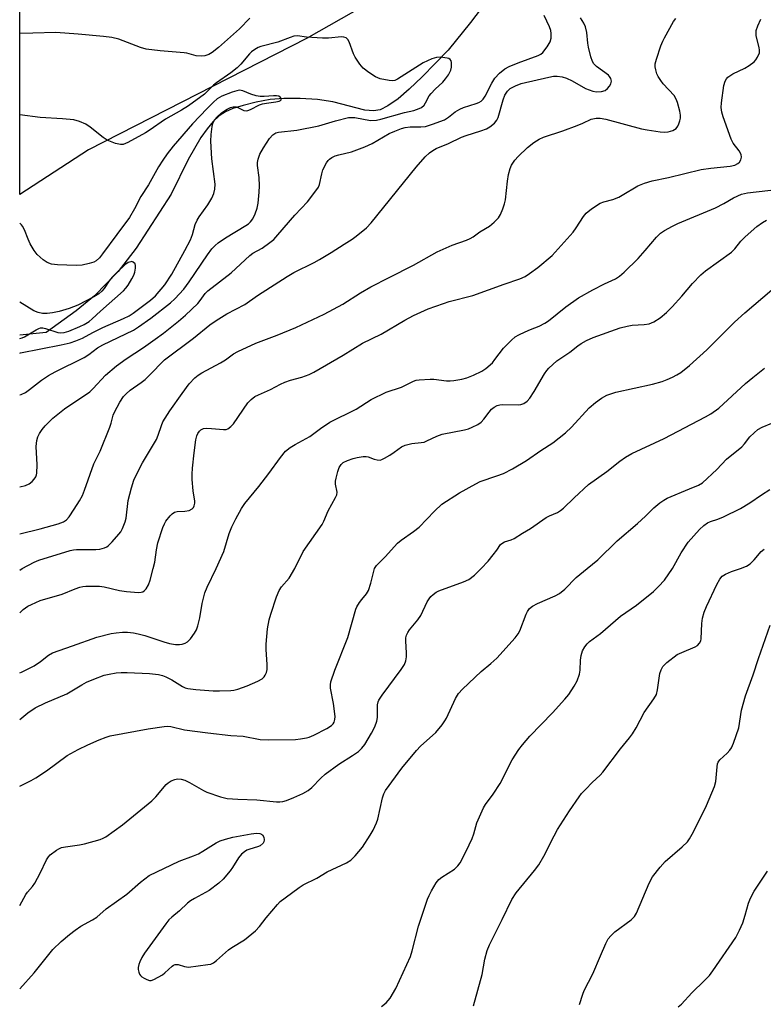
# Model space of a CAD drawing. Units: inches. Extents: x 1219769 to 1225769, y 537456 to 541456.
# Drawn here: x 1219769 to 1219983, y 539875 to 540158 of the extents above; entities that cross this region are included whole.
import ezdxf

# ---------------------------------------------------------------- set-up
doc = ezdxf.new("R2010")
doc.units = ezdxf.units.IN
doc.header["$MEASUREMENT"] = 0
for name, color, linetype in [('HYDRO-Single Line Stream', 4, 'Continuous'), ('NTRL-Pasture Land', 2, 'Continuous'), ('Undefined', 1, 'Continuous')]:
    doc.layers.add(name, color=color, linetype=linetype)

msp = doc.modelspace()

# ---------------------------------------------------------------- linework, layer by layer
at = {"layer": 'HYDRO-Single Line Stream'}
msp.add_lwpolyline([(1219909.34, 540170.58), (1219899.2, 540157.18), (1219892.72, 540149.25), (1219885.25, 540141.5), (1219881.47, 540137.95), (1219878.3, 540135.24), (1219875.34, 540133.16), (1219873.18, 540132.01), (1219871.23, 540131.7), (1219868.75, 540131.92), (1219859.52, 540134.34), (1219855.16, 540134.97), (1219850.11, 540135.31), (1219845.43, 540135.32), (1219841.52, 540134.98), (1219837.43, 540134.22), (1219833.67, 540133.32), (1219830.7, 540132.4), (1219828.65, 540131.5), (1219826.83, 540130.26), (1219825.09, 540128.65), (1219823.31, 540126.57), (1219821.5, 540124.03), (1219817.86, 540117.73), (1219813.01, 540107.77), (1219802.86, 540092.19), (1219797.7, 540085.53), (1219790.94, 540078.51), (1219785.63, 540074.19), (1219776.99, 540067.97), (1219769.37, 540067.17)], dxfattribs=at)
at = {"layer": 'NTRL-Pasture Land'}
msp.add_lwpolyline([(1219789.15, 540120.53), (1219769.38, 540107.64), (1219769.4, 540480.39), (1219812.86, 540466.03), (1219914.67, 540445.13), (1219988.58, 540424.23), (1220013.69, 540407.52), (1220019.27, 540386.62), (1220013.69, 540349), (1220010.9, 540307.21), (1220002.53, 540268.2), (1219981.61, 540245.91), (1219953.72, 540223.62), (1219881.2, 540169.28), (1219851.91, 540152.57)], close=True, dxfattribs=at)
at = {"layer": 'Undefined'}
msp.add_line((1219769.37, 539999.53, 326), (1219770.05, 540000, 326), dxfattribs=at)
for points, elevation in [([(1219769.37, 540023.48), (1219771.01, 540023.87), (1219772.05, 540024.35), (1219772.91, 540025.09), (1219773.5, 540025.72), (1219773.98, 540026.41), (1219774.2, 540026.92), (1219774.31, 540027.48), (1219774.41, 540029.86), (1219774.15, 540035.14), (1219774.18, 540036.01), (1219774.32, 540036.83), (1219774.62, 540037.89), (1219775.07, 540038.89), (1219775.82, 540040.03), (1219776.69, 540041.09), (1219778.88, 540043.25), (1219782.23, 540045.93), (1219789.55, 540050.82), (1219790.56, 540051.78), (1219794.08, 540055.64), (1219797.26, 540058.36), (1219799.98, 540060.32), (1219804.97, 540063.6), (1219808.39, 540066.02), (1219810.78, 540067.78), (1219815.12, 540071.18), (1219817.08, 540072.9), (1219820.66, 540076.33), (1219821.35, 540077.13), (1219822.76, 540079.14), (1219823.58, 540079.95), (1219830.29, 540085.07), (1219835.6, 540090.09), (1219836.54, 540090.74), (1219839.21, 540092.26), (1219841.37, 540093.8), (1219842.51, 540094.72), (1219843.72, 540096.02), (1219848.62, 540101.75), (1219852.23, 540105.55), (1219854.95, 540109.07), (1219855.42, 540109.82), (1219855.73, 540110.55), (1219856.32, 540113.63), (1219856.7, 540114.72), (1219857.72, 540116.79), (1219858.19, 540117.49), (1219858.56, 540117.88), (1219859.21, 540118.33), (1219860.17, 540118.79), (1219861.28, 540119.1), (1219864.94, 540119.9), (1219868.73, 540121.41), (1219870.86, 540122.38), (1219875.8, 540125.22), (1219877.4, 540125.93), (1219879.27, 540126.64), (1219880.37, 540126.95), (1219881.77, 540127.17), (1219884.9, 540127.15), (1219886.21, 540127.28), (1219888.19, 540127.86), (1219891.68, 540129.18), (1219892.87, 540129.92), (1219894.71, 540131.43), (1219896.06, 540132.27), (1219897.14, 540132.69), (1219900.79, 540133.82), (1219901.58, 540134.14), (1219902.26, 540134.57), (1219902.79, 540135.11), (1219903.4, 540135.95), (1219905.34, 540139.74), (1219906.22, 540141.14), (1219907.54, 540142.59), (1219909.03, 540143.85), (1219910.27, 540144.5), (1219912.88, 540145.59), (1219918.63, 540147.66), (1219919.38, 540148.05), (1219920.03, 540148.56), (1219921.28, 540150.14), (1219922.14, 540151.62), (1219922.37, 540152.67), (1219922.37, 540154.04), (1219922.26, 540154.85), (1219921.88, 540155.96), (1219920.38, 540159.19)], 322), ([(1219769.37, 540009.98), (1219775.28, 540011.39), (1219780.42, 540012.83), (1219781.98, 540013.43), (1219782.84, 540014.02), (1219783.59, 540014.9), (1219785.09, 540017.08), (1219786.6, 540019.51), (1219787.43, 540020.99), (1219788.05, 540022.54), (1219790.75, 540030.1), (1219792.49, 540033.77), (1219795.33, 540040.69), (1219795.72, 540041.81), (1219796.32, 540044.14), (1219796.66, 540045.05), (1219798.17, 540047.88), (1219799.27, 540049.49), (1219799.98, 540050.31), (1219801.22, 540051.37), (1219804.32, 540053.52), (1219805.46, 540054.4), (1219807.49, 540056.4), (1219810.16, 540059.23), (1219811.1, 540060.08), (1219819.4, 540066.26), (1219824.16, 540070.14), (1219825.9, 540071.43), (1219829.04, 540073.28), (1219834.18, 540075.99), (1219837.86, 540078.62), (1219846.35, 540084.06), (1219848.35, 540085.18), (1219854.14, 540088.08), (1219855.7, 540088.93), (1219859.05, 540090.93), (1219862.84, 540093.33), (1219865.06, 540094.77), (1219866.24, 540095.64), (1219869.18, 540098.09), (1219870.61, 540099.53), (1219883.52, 540115.49), (1219886.16, 540118.49), (1219887.41, 540119.66), (1219888.33, 540120.36), (1219889.26, 540120.91), (1219892.81, 540122.35), (1219896.56, 540124.12), (1219897.88, 540124.62), (1219902.17, 540125.97), (1219903.78, 540126.55), (1219904.76, 540127.1), (1219906.06, 540128.19), (1219906.78, 540129.04), (1219907.15, 540129.82), (1219908.6, 540134.94), (1219909.06, 540136.22), (1219909.8, 540137.36), (1219910.58, 540138.13), (1219912.13, 540138.98), (1219913.8, 540139.57), (1219921.7, 540141.48), (1219923.06, 540141.68), (1219924.14, 540141.74), (1219925.52, 540141.56), (1219926.86, 540141.14), (1219928.43, 540140.36), (1219932.32, 540138.18), (1219934.42, 540137.38), (1219935.41, 540137.21), (1219936.86, 540137.3), (1219937.93, 540137.62), (1219938.6, 540138.14), (1219939.17, 540138.8), (1219939.6, 540139.54), (1219939.76, 540140.32), (1219939.61, 540141.02), (1219939.24, 540141.62), (1219938.86, 540142), (1219935.43, 540144.46), (1219934.69, 540145.24), (1219934.28, 540145.95), (1219933.83, 540147.27), (1219933.19, 540150.1), (1219933, 540151.19), (1219932.65, 540154.31), (1219932.27, 540155.93), (1219931.76, 540157), (1219930.84, 540158.55)], 324), ([(1219835.61, 540158.41), (1219832.61, 540155.36), (1219830.95, 540153.78), (1219826.65, 540149.98), (1219824.81, 540148.53), (1219823.86, 540147.95), (1219822.68, 540147.56), (1219821.58, 540147.47), (1219820.18, 540147.59), (1219817.52, 540148.31), (1219816.7, 540148.45), (1219809.77, 540149), (1219805.76, 540149.46), (1219804.15, 540149.94), (1219797.89, 540152.35), (1219795.86, 540152.82), (1219793.48, 540153.15), (1219786.23, 540153.83), (1219779.8, 540154.3), (1219773.13, 540154.07), (1219769.38, 540154.04)], 322), ([(1219769.38, 540049.95), (1219769.78, 540050.08), (1219771.05, 540050.68), (1219772.23, 540051.49), (1219775.62, 540054.19), (1219777.68, 540055.57), (1219779.61, 540056.63), (1219787.94, 540060.78), (1219789.25, 540061.63), (1219791.75, 540063.49), (1219793.32, 540064.43), (1219802.14, 540068.62), (1219803.6, 540069.55), (1219807.11, 540072.04), (1219812.81, 540076.52), (1219814.01, 540077.67), (1219816.6, 540080.45), (1219818.21, 540082.54), (1219823.47, 540090.34), (1219824.7, 540091.98), (1219825.66, 540093.02), (1219826.54, 540093.74), (1219828.66, 540095.2), (1219834.49, 540098.7), (1219835.21, 540099.21), (1219835.81, 540099.76), (1219836.47, 540100.62), (1219837.19, 540102.13), (1219837.76, 540103.7), (1219838.02, 540105.13), (1219838.32, 540108.37), (1219838.41, 540110.11), (1219838.32, 540112.6), (1219837.84, 540116.05), (1219837.85, 540116.85), (1219838.01, 540117.88), (1219838.53, 540119.23), (1219839.52, 540121.05), (1219841.28, 540123.76), (1219842.22, 540124.82), (1219843.11, 540125.38), (1219843.88, 540125.63), (1219849.13, 540126.22), (1219855.51, 540127.41), (1219860.31, 540128.86), (1219864.08, 540129.79), (1219864.95, 540129.85), (1219865.84, 540129.78), (1219870.41, 540128.93), (1219872.06, 540129.06), (1219873.4, 540129.35), (1219880.18, 540131.25), (1219882.83, 540131.88), (1219884.39, 540132.39), (1219885.1, 540132.75), (1219885.8, 540133.36), (1219886.25, 540134.01), (1219887.3, 540136.02), (1219887.82, 540136.73), (1219889.01, 540138.02), (1219891.22, 540139.98), (1219891.97, 540140.91), (1219892.82, 540142.15), (1219893.53, 540143.45), (1219893.72, 540144.27), (1219893.69, 540145.65), (1219893.58, 540146.14), (1219893.35, 540146.53), (1219892.98, 540146.78), (1219892.5, 540146.94), (1219890.56, 540147.16), (1219889.41, 540147.07), (1219888, 540146.69), (1219886.77, 540146.17), (1219885.58, 540145.52), (1219878.19, 540140.83), (1219877.39, 540140.5), (1219876.85, 540140.37), (1219875.73, 540140.43), (1219873.19, 540141), (1219871.84, 540141.49), (1219869.86, 540142.75), (1219868.26, 540144.01), (1219867.32, 540145.16), (1219866.01, 540147.15), (1219865.52, 540148.17), (1219864.27, 540151.57), (1219863.89, 540152.26), (1219863.37, 540152.73), (1219862.73, 540152.95), (1219861.99, 540153.02), (1219858.31, 540152.7), (1219856.58, 540152.68), (1219851.91, 540152.97), (1219849.31, 540153.35), (1219848.31, 540153.26), (1219847.25, 540152.9), (1219843.72, 540151.47), (1219838.81, 540150.24), (1219838.03, 540149.95), (1219837.04, 540149.42), (1219836.12, 540148.77), (1219835.51, 540148.2), (1219833.01, 540145.16), (1219831.98, 540144.15), (1219830.12, 540142.68), (1219826.01, 540139.85), (1219825.13, 540139.09), (1219822.57, 540136.58), (1219817.94, 540133.22), (1219815.97, 540131.93), (1219811.37, 540129.39), (1219806.6, 540126.04), (1219805.6, 540125.42), (1219800.54, 540122.63), (1219799.17, 540122.1), (1219798.35, 540122.03), (1219797, 540122.36), (1219794.6, 540123.32), (1219793.37, 540124.11), (1219789.63, 540127.03), (1219788.41, 540127.86), (1219786.59, 540128.68), (1219784.92, 540129.12), (1219781.69, 540129.42), (1219775.22, 540129.86), (1219769.38, 540130.6)], 320), ([(1219769.38, 540062.01), (1219769.57, 540062.04), (1219781.35, 540064.36), (1219783.87, 540064.98), (1219785.53, 540065.51), (1219787.42, 540066.35), (1219790.46, 540067.96), (1219793.34, 540069.36), (1219799.23, 540071.96), (1219800.89, 540072.78), (1219802.04, 540073.5), (1219803.22, 540074.36), (1219807, 540077.27), (1219808.43, 540078.51), (1219811.17, 540081.65), (1219813.18, 540084.73), (1219816.93, 540091.56), (1219818.52, 540094.63), (1219819.12, 540096.11), (1219819.93, 540099.02), (1219820.42, 540100.26), (1219821, 540101.21), (1219823.55, 540104.71), (1219824.7, 540106.65), (1219825.3, 540107.92), (1219825.59, 540109.22), (1219825.67, 540110.59), (1219824.65, 540117.89), (1219824.42, 540122.97), (1219824.52, 540124.97), (1219824.75, 540127.26), (1219824.94, 540128.08), (1219825.46, 540129.11), (1219826.21, 540129.99), (1219827.52, 540131.14), (1219829.1, 540132.24), (1219830.08, 540132.69), (1219830.87, 540132.85), (1219831.65, 540132.85), (1219832.38, 540132.62), (1219833.89, 540131.87), (1219834.55, 540131.79), (1219835.08, 540131.86), (1219835.86, 540132.15), (1219838.42, 540133.44), (1219839.24, 540133.73), (1219840.42, 540133.96), (1219843.15, 540134.32), (1219844.09, 540134.55), (1219844.43, 540134.72), (1219844.65, 540134.96), (1219844.68, 540135.25), (1219844.49, 540135.55), (1219843.97, 540135.93), (1219843.3, 540136.09), (1219842.44, 540136.09), (1219839.79, 540135.88), (1219838.62, 540135.91), (1219837.5, 540136.04), (1219835.89, 540136.51), (1219833.64, 540137.49), (1219833.15, 540137.64), (1219832.64, 540137.68), (1219831.85, 540137.54), (1219830.54, 540137.11), (1219827.59, 540135.93), (1219826.25, 540135.19), (1219825.16, 540134.25), (1219823.32, 540132.46), (1219819.13, 540128.01), (1219813.58, 540121.59), (1219811.86, 540119.41), (1219810.54, 540117.56), (1219809.29, 540115.63), (1219806.47, 540110.41), (1219804.22, 540107.05), (1219802.47, 540103.57), (1219801.02, 540101.05), (1219797.33, 540096.16), (1219793.25, 540090.57), (1219792.33, 540089.47), (1219791.35, 540088.61), (1219790.67, 540088.22), (1219789.33, 540087.77), (1219787.39, 540087.31), (1219785.65, 540087.2), (1219780.29, 540087.44), (1219778.55, 540087.65), (1219777.29, 540088.08), (1219776.12, 540088.86), (1219774.42, 540090.42), (1219773.51, 540091.52), (1219772.4, 540093.48), (1219771.79, 540094.78), (1219770.73, 540097.51), (1219770.21, 540098.53), (1219769.87, 540098.96), (1219769.38, 540099.38)], 318), ([(1219769.38, 540066.17), (1219770.04, 540066.37), (1219770.79, 540066.7), (1219774.11, 540068.75), (1219774.89, 540069.12), (1219775.37, 540069.24), (1219776.01, 540069.25), (1219776.83, 540069.09), (1219780.37, 540067.97), (1219781.14, 540067.87), (1219782.13, 540067.92), (1219783.47, 540068.3), (1219786.69, 540069.64), (1219787.95, 540070.28), (1219789.34, 540071.14), (1219790.23, 540071.84), (1219792.59, 540074.06), (1219799.25, 540079.93), (1219799.95, 540080.7), (1219800.6, 540081.58), (1219801.7, 540083.38), (1219802.23, 540084.45), (1219802.51, 540085.3), (1219802.73, 540086.45), (1219802.74, 540087.26), (1219802.57, 540087.71), (1219802.05, 540088.19), (1219801.61, 540088.33), (1219801.37, 540088.32), (1219800.63, 540088.04), (1219799.67, 540087.39), (1219797.53, 540085.43), (1219795.96, 540083.84), (1219795.17, 540082.85), (1219793.66, 540080.65), (1219792.98, 540079.82), (1219792.15, 540079.1), (1219790.72, 540078.19), (1219786.06, 540075.78), (1219783.58, 540074.8), (1219780.78, 540074), (1219778.86, 540073.57), (1219777.24, 540073.36), (1219775.91, 540073.4), (1219774.67, 540073.66), (1219773.46, 540074.19), (1219769.38, 540076.65)], 316), ([(1219769.37, 539987.24), (1219770.4, 539988.17), (1219771.75, 539989.12), (1219772.78, 539989.68), (1219775.24, 539990.75), (1219781.63, 539992.63), (1219785.37, 539994.15), (1219786.73, 539994.62), (1219787.57, 539994.83), (1219788.45, 539994.93), (1219792.33, 539994.94), (1219793.72, 539994.73), (1219798.12, 539993.71), (1219800.15, 539993.34), (1219803.55, 539993.13), (1219804.36, 539993.19), (1219804.85, 539993.33), (1219805.24, 539993.59), (1219805.75, 539994.14), (1219806.43, 539995.27), (1219806.9, 539996.63), (1219807.83, 540000)], 328), ([(1219873.55, 539873.91), (1219874.92, 539875.02), (1219875.51, 539875.65), (1219876.02, 539876.35), (1219877.63, 539879.12), (1219881.85, 539888.27), (1219882.41, 539889.96), (1219884.21, 539897.09), (1219886.8, 539904.83), (1219887.27, 539905.91), (1219887.98, 539907.21), (1219889.31, 539909.53), (1219890.01, 539910.46), (1219890.89, 539911.16), (1219894.53, 539913.5), (1219895.5, 539914.4), (1219896.15, 539915.28), (1219897.92, 539918.59), (1219899.62, 539922.27), (1219900.1, 539923.61), (1219901.01, 539926.83), (1219902.87, 539931.12), (1219903.45, 539932.09), (1219905.68, 539935), (1219907.75, 539938.09), (1219911.2, 539944.92), (1219913.08, 539947.91), (1219914.15, 539949.29), (1219916.25, 539951.69), (1219922.76, 539958.41), (1219926.33, 539962.35), (1219927.45, 539963.71), (1219929.06, 539966.14), (1219929.9, 539967.67), (1219930.54, 539969.57), (1219930.73, 539970.7), (1219930.87, 539973.59), (1219931.03, 539974.93), (1219931.45, 539976.26), (1219932.07, 539977.44), (1219932.72, 539978.27), (1219933.47, 539978.99), (1219936.62, 539981.32), (1219942.35, 539986.24), (1219946.93, 539989.42), (1219951.9, 539993.42), (1219953.32, 539994.81), (1219955.03, 539996.69), (1219957.38, 540000)], 340), ([(1219899.99, 539874.1), (1219902.49, 539883.15), (1219903.34, 539887.54), (1219903.97, 539890.03), (1219904.67, 539891.65), (1219908.28, 539898.92), (1219911.03, 539904.7), (1219912.33, 539906.64), (1219917.63, 539913.07), (1219918.82, 539914.72), (1219920.32, 539917.21), (1219923.23, 539923.03), (1219924.24, 539924.86), (1219927.69, 539930.24), (1219930.43, 539934.32), (1219931.16, 539935.23), (1219932.38, 539936.52), (1219934.25, 539938.42), (1219936.47, 539940.5), (1219937.24, 539941.34), (1219942.41, 539948.08), (1219945, 539951.23), (1219945.83, 539952.42), (1219946.88, 539954.16), (1219949.15, 539958.58), (1219951.97, 539962.45), (1219952.69, 539963.69), (1219953.04, 539965.09), (1219953.7, 539969.74), (1219954.04, 539970.8), (1219954.57, 539971.76), (1219955.12, 539972.39), (1219955.75, 539972.95), (1219958.7, 539975.2), (1219960, 539975.86), (1219963.83, 539977.43), (1219964.55, 539977.88), (1219965.09, 539978.49), (1219965.46, 539979.22), (1219965.58, 539979.77), (1219965.74, 539984.2), (1219966, 539985.66), (1219966.44, 539987.39), (1219967.1, 539989.02), (1219970.1, 539995.4), (1219970.94, 539996.9), (1219971.68, 539997.75), (1219972.58, 539998.36), (1219974.37, 539999.15), (1219976.9, 540000)], 342), ([(1219930.6, 539874.5), (1219931.51, 539877.43), (1219931.92, 539878.52), (1219934.44, 539883.36), (1219936.57, 539888.51), (1219938.16, 539892.08), (1219938.85, 539893.39), (1219939.55, 539894.27), (1219940.77, 539895.41), (1219945.39, 539898.84), (1219946.4, 539899.81), (1219946.97, 539900.81), (1219950.66, 539909.47), (1219951.62, 539911.21), (1219953.83, 539914.03), (1219955.19, 539915.62), (1219960.13, 539919.88), (1219961.61, 539921.31), (1219962.27, 539922.23), (1219963.34, 539924.22), (1219967.13, 539931.77), (1219969.45, 539937.27), (1219969.81, 539938.66), (1219970.15, 539942.92), (1219970.31, 539943.76), (1219970.48, 539944.21), (1219971.01, 539944.97), (1219973.07, 539946.84), (1219973.85, 539947.69), (1219974.3, 539948.42), (1219974.86, 539949.75), (1219976.39, 539954.15), (1219977.19, 539959.27), (1219978.31, 539963.34), (1219980.54, 539969.39), (1219982.09, 539974.06), (1219985.47, 539983.66)], 344), ([(1219959, 539873.85), (1219959.9, 539874.57), (1219962.93, 539877.82), (1219966.59, 539881.39), (1219967.98, 539882.84), (1219968.98, 539884.16), (1219975.56, 539893.82), (1219976.63, 539895.87), (1219977.58, 539897.98), (1219978.3, 539900.23), (1219979.22, 539903.69), (1219979.75, 539905.07), (1219980.87, 539907.16), (1219984.68, 539912.83)], 346)]:
    msp.add_lwpolyline(points, dxfattribs=dict(at, elevation=elevation))
for points in [[(1219770.05, 540000, 326), (1219773.51, 540001.78, 326), (1219774.86, 540002.38, 326), (1219783.93, 540005.19, 326), (1219784.88, 540005.4, 326), (1219785.75, 540005.47, 326), (1219791.32, 540005.5, 326), (1219792.48, 540005.57, 326), (1219793.77, 540005.91, 326), (1219794.47, 540006.26, 326), (1219794.93, 540006.61, 326), (1219795.97, 540007.65, 326), (1219797.96, 540009.85, 326), (1219798.47, 540010.56, 326), (1219798.98, 540011.56, 326), (1219799.69, 540013.4, 326), (1219800.01, 540014.47, 326), (1219800.59, 540019.56, 326), (1219801.57, 540023.21, 326), (1219802.26, 540025.43, 326), (1219803.1, 540027.29, 326), (1219804.69, 540030.39, 326), (1219808.74, 540037.18, 326), (1219809.27, 540038.4, 326), (1219810.16, 540041.15, 326), (1219810.63, 540042.19, 326), (1219812.56, 540045.35, 326), (1219816.14, 540050.38, 326), (1219818.2, 540053.18, 326), (1219819.75, 540054.85, 326), (1219820.71, 540055.65, 326), (1219821.79, 540056.37, 326), (1219827.2, 540059.22, 326), (1219828.59, 540060.11, 326), (1219830.92, 540061.76, 326), (1219832.18, 540062.49, 326), (1219837.32, 540064.91, 326), (1219843.48, 540067.15, 326), (1219848.89, 540069.39, 326), (1219857.04, 540073.22, 326), (1219862.43, 540076.12, 326), (1219867.54, 540079.33, 326), (1219870.5, 540081.04, 326), (1219875.76, 540083.78, 326), (1219882.8, 540087.28, 326), (1219889.59, 540091.16, 326), (1219893.88, 540093.04, 326), (1219898.02, 540094.55, 326), (1219899.09, 540095.01, 326), (1219899.92, 540095.51, 326), (1219901.87, 540096.89, 326), (1219904.66, 540098.53, 326), (1219906.03, 540099.66, 326), (1219907.25, 540100.92, 326), (1219907.83, 540101.92, 326), (1219908.48, 540103.57, 326), (1219908.95, 540104.98, 326), (1219909.22, 540106.11, 326), (1219909.81, 540111.46, 326), (1219910.14, 540113.44, 326), (1219910.56, 540115.11, 326), (1219911.02, 540116.14, 326), (1219911.94, 540117.57, 326), (1219912.88, 540118.63, 326), (1219915.56, 540121.17, 326), (1219917.44, 540122.67, 326), (1219918.9, 540123.57, 326), (1219920.2, 540124.19, 326), (1219925.79, 540126.03, 326), (1219929.87, 540127.51, 326), (1219931.48, 540128.16, 326), (1219933.96, 540129.35, 326), (1219935.33, 540129.64, 326), (1219936.46, 540129.61, 326), (1219938.17, 540129.33, 326), (1219948.38, 540126.56, 326), (1219950.05, 540126.23, 326), (1219953.78, 540125.67, 326), (1219954.92, 540125.58, 326), (1219956.06, 540125.72, 326), (1219957.43, 540126.13, 326), (1219958.37, 540126.67, 326), (1219958.84, 540127.3, 326), (1219959.2, 540128.04, 326), (1219959.47, 540128.83, 326), (1219959.64, 540129.64, 326), (1219959.62, 540130.49, 326), (1219959.43, 540131.63, 326), (1219958.76, 540134.1, 326), (1219958.37, 540135.15, 326), (1219957.81, 540136.12, 326), (1219954.68, 540139.55, 326), (1219953.99, 540140.45, 326), (1219953.22, 540141.65, 326), (1219952.85, 540142.43, 326), (1219952.5, 540143.54, 326), (1219952.34, 540144.39, 326), (1219952.33, 540145.24, 326), (1219952.69, 540146.62, 326), (1219954.02, 540150.47, 326), (1219954.55, 540151.82, 326), (1219955.03, 540152.79, 326), (1219957.59, 540157.42, 326), (1219958.27, 540158.34, 326)], [(1219807.83, 540000, 328), (1219808.27, 540001.84, 328), (1219808.73, 540005.42, 328), (1219809.13, 540007.41, 328), (1219810.63, 540011.8, 328), (1219811.07, 540012.89, 328), (1219811.47, 540013.65, 328), (1219812.71, 540015.15, 328), (1219813.3, 540015.72, 328), (1219813.93, 540016.18, 328), (1219814.67, 540016.41, 328), (1219816.89, 540016.46, 328), (1219818.16, 540016.69, 328), (1219819.04, 540017.16, 328), (1219819.37, 540017.53, 328), (1219819.59, 540018.02, 328), (1219819.75, 540018.84, 328), (1219819.75, 540019.41, 328), (1219819.28, 540022.33, 328), (1219819.06, 540025.62, 328), (1219819.03, 540027.11, 328), (1219819.15, 540028.89, 328), (1219819.58, 540033.33, 328), (1219820.07, 540037.08, 328), (1219820.37, 540038.15, 328), (1219820.68, 540038.89, 328), (1219821.14, 540039.55, 328), (1219821.55, 540039.91, 328), (1219822.28, 540040.27, 328), (1219823.11, 540040.39, 328), (1219824.56, 540040.33, 328), (1219828.02, 540039.99, 328), (1219828.82, 540040.06, 328), (1219829.29, 540040.25, 328), (1219830.14, 540040.85, 328), (1219830.9, 540041.66, 328), (1219835.03, 540047.65, 328), (1219836.01, 540048.64, 328), (1219837.11, 540049.47, 328), (1219838.13, 540050.01, 328), (1219841.58, 540051.55, 328), (1219844.43, 540053.06, 328), (1219845.73, 540053.64, 328), (1219847.33, 540054.21, 328), (1219850.56, 540055.07, 328), (1219852.73, 540055.89, 328), (1219854.06, 540056.49, 328), (1219862.5, 540061.41, 328), (1219868.08, 540064.83, 328), (1219873.43, 540067.49, 328), (1219880.25, 540071.49, 328), (1219882.79, 540072.86, 328), (1219886.99, 540074.72, 328), (1219891.38, 540076.33, 328), (1219893.05, 540076.85, 328), (1219899.86, 540078.58, 328), (1219908.91, 540081.88, 328), (1219913.37, 540083.37, 328), (1219914.94, 540084.07, 328), (1219916.17, 540084.88, 328), (1219918.56, 540086.69, 328), (1219922.69, 540090.13, 328), (1219928.72, 540096.82, 328), (1219929.58, 540098.03, 328), (1219931.68, 540101.3, 328), (1219932.48, 540102.3, 328), (1219934.02, 540103.57, 328), (1219936.48, 540105.17, 328), (1219937.57, 540105.58, 328), (1219940.11, 540106.25, 328), (1219941.86, 540106.9, 328), (1219942.88, 540107.43, 328), (1219947.39, 540110.11, 328), (1219949.27, 540110.88, 328), (1219951.48, 540111.64, 328), (1219956.21, 540112.54, 328), (1219965.57, 540114.82, 328), (1219968.4, 540115.28, 328), (1219973.93, 540115.85, 328), (1219975.25, 540116.13, 328), (1219976.15, 540116.54, 328), (1219976.65, 540116.98, 328), (1219977, 540117.67, 328), (1219977.16, 540118.45, 328), (1219977.07, 540119.22, 328), (1219976.57, 540120.19, 328), (1219974.84, 540122.48, 328), (1219974.19, 540123.6, 328), (1219971.94, 540129.99, 328), (1219971.54, 540131.37, 328), (1219971.39, 540132.69, 328), (1219971.41, 540134.03, 328), (1219972.15, 540139.01, 328), (1219972.5, 540140.32, 328), (1219972.88, 540141, 328), (1219973.25, 540141.39, 328), (1219974.73, 540142.36, 328), (1219978.19, 540144.02, 328), (1219979.44, 540144.76, 328), (1219980.81, 540145.82, 328), (1219981.36, 540146.46, 328), (1219981.82, 540147.16, 328), (1219982.37, 540148.4, 328), (1219982.43, 540149.2, 328), (1219982.29, 540150.01, 328), (1219981.47, 540153.32, 328), (1219981.38, 540154.12, 328), (1219981.44, 540154.91, 328), (1219981.89, 540156.26, 328), (1219982.76, 540158.09, 328)], [(1219825.9, 540000, 330), (1219828.11, 540004.93, 330), (1219829.73, 540010.05, 330), (1219830.42, 540011.97, 330), (1219831.56, 540014.28, 330), (1219833.2, 540017.29, 330), (1219834.22, 540018.73, 330), (1219838.2, 540023.64, 330), (1219841.11, 540027.39, 330), (1219844.42, 540031.97, 330), (1219845.95, 540033.74, 330), (1219847.27, 540034.82, 330), (1219848.73, 540035.73, 330), (1219852.93, 540037.97, 330), (1219856.01, 540040.29, 330), (1219858.64, 540042.08, 330), (1219866.21, 540045.86, 330), (1219870.56, 540048.63, 330), (1219874.87, 540050.72, 330), (1219879.26, 540052.21, 330), (1219882.73, 540053.95, 330), (1219883.55, 540054.22, 330), (1219884.39, 540054.35, 330), (1219887.51, 540054.54, 330), (1219888.64, 540054.49, 330), (1219892.28, 540054, 330), (1219893.28, 540053.98, 330), (1219894.41, 540054.1, 330), (1219896.68, 540054.5, 330), (1219898.07, 540054.87, 330), (1219900, 540055.67, 330), (1219902.43, 540056.8, 330), (1219903.61, 540057.58, 330), (1219905.46, 540059.24, 330), (1219906.2, 540060.12, 330), (1219908.67, 540063.38, 330), (1219910.96, 540065.75, 330), (1219912.08, 540066.72, 330), (1219913.07, 540067.29, 330), (1219914.89, 540068.15, 330), (1219916.47, 540068.83, 330), (1219918.99, 540069.76, 330), (1219920.57, 540070.58, 330), (1219921.6, 540071.28, 330), (1219926.59, 540075.31, 330), (1219930.29, 540077.9, 330), (1219934.36, 540080.26, 330), (1219937.72, 540081.98, 330), (1219940.94, 540083.39, 330), (1219942.11, 540084.11, 330), (1219943.42, 540085.3, 330), (1219947.44, 540089.25, 330), (1219949.49, 540091.56, 330), (1219952.7, 540095.39, 330), (1219953.92, 540096.5, 330), (1219955.05, 540097.31, 330), (1219957.32, 540098.58, 330), (1219958.9, 540099.34, 330), (1219969.73, 540103.85, 330), (1219972.13, 540105.05, 330), (1219974.86, 540106.69, 330), (1219977.2, 540107.77, 330), (1219978.93, 540108.12, 330), (1219988.19, 540109.15, 330)], [(1219848.62, 540000, 332), (1219851.02, 540004.9, 332), (1219856.44, 540012.64, 332), (1219856.96, 540013.67, 332), (1219858.18, 540016.65, 332), (1219860.34, 540020.4, 332), (1219860.65, 540021.17, 332), (1219860.79, 540021.94, 332), (1219860.28, 540024.3, 332), (1219860.3, 540025.11, 332), (1219860.45, 540025.96, 332), (1219860.97, 540027.94, 332), (1219861.35, 540029.03, 332), (1219861.92, 540029.95, 332), (1219862.52, 540030.48, 332), (1219863.78, 540031.11, 332), (1219865.39, 540031.7, 332), (1219866.53, 540031.96, 332), (1219868.27, 540032.2, 332), (1219869.13, 540032.21, 332), (1219869.67, 540032.12, 332), (1219871.46, 540031.44, 332), (1219872.3, 540031.24, 332), (1219873.12, 540031.22, 332), (1219873.66, 540031.36, 332), (1219874.45, 540031.73, 332), (1219875.99, 540032.63, 332), (1219877.23, 540033.45, 332), (1219879.28, 540034.99, 332), (1219880.39, 540035.55, 332), (1219882.29, 540035.99, 332), (1219884.94, 540036.24, 332), (1219885.8, 540036.4, 332), (1219886.62, 540036.71, 332), (1219889.48, 540038.11, 332), (1219891.02, 540038.7, 332), (1219897.47, 540039.9, 332), (1219898.59, 540040.2, 332), (1219899.68, 540040.66, 332), (1219901.27, 540041.49, 332), (1219902.24, 540042.15, 332), (1219903, 540042.97, 332), (1219904.52, 540045.02, 332), (1219905.22, 540045.83, 332), (1219906, 540046.48, 332), (1219906.89, 540046.94, 332), (1219907.64, 540047.11, 332), (1219908.44, 540047.17, 332), (1219913.13, 540047.14, 332), (1219913.7, 540047.23, 332), (1219914.51, 540047.53, 332), (1219915.48, 540048.16, 332), (1219916.21, 540049.02, 332), (1219917.47, 540050.97, 332), (1219920.48, 540056.02, 332), (1219921.16, 540056.99, 332), (1219921.73, 540057.64, 332), (1219924.05, 540059.82, 332), (1219927.76, 540062.32, 332), (1219930.1, 540064.14, 332), (1219931.03, 540064.77, 332), (1219932.6, 540065.61, 332), (1219934.5, 540066.46, 332), (1219942.28, 540069.24, 332), (1219944.28, 540069.78, 332), (1219945.73, 540070.06, 332), (1219949.19, 540070.24, 332), (1219950.61, 540070.46, 332), (1219951.92, 540070.96, 332), (1219953.83, 540072.17, 332), (1219955.6, 540073.69, 332), (1219957.27, 540075.34, 332), (1219960.06, 540078.38, 332), (1219963.13, 540082.09, 332), (1219965.53, 540084.56, 332), (1219966.88, 540085.67, 332), (1219974.29, 540091.05, 332), (1219975.25, 540092.05, 332), (1219977, 540094.25, 332), (1219978.23, 540095.51, 332), (1219981.58, 540098.45, 332), (1219983.21, 540099.64, 332), (1219984.42, 540100.26, 332)], [(1219871.55, 540000, 334), (1219872.15, 540000.82, 334), (1219874.63, 540003.35, 334), (1219878.13, 540007.28, 334), (1219879.21, 540008.17, 334), (1219882.75, 540010.64, 334), (1219884.4, 540011.91, 334), (1219888.79, 540016.55, 334), (1219890.94, 540018.5, 334), (1219895.98, 540021.8, 334), (1219900.66, 540024.41, 334), (1219901.96, 540025, 334), (1219906.76, 540026.64, 334), (1219908.65, 540027.37, 334), (1219911.22, 540028.74, 334), (1219915.25, 540031.06, 334), (1219919.39, 540033.99, 334), (1219922.84, 540036.15, 334), (1219926.48, 540039.1, 334), (1219928.21, 540040.68, 334), (1219933.34, 540046.29, 334), (1219935.18, 540047.82, 334), (1219936.86, 540049.07, 334), (1219938.45, 540049.87, 334), (1219940.98, 540050.8, 334), (1219951.59, 540053.06, 334), (1219954.4, 540053.86, 334), (1219955.77, 540054.37, 334), (1219957.36, 540055.09, 334), (1219958.55, 540055.73, 334), (1219959.69, 540056.46, 334), (1219962.26, 540058.41, 334), (1219967.19, 540062.92, 334), (1219975.21, 540070.87, 334), (1219978.2, 540073.63, 334), (1219985.92, 540080.23, 334)], [(1219902.27, 540000, 336), (1219904.22, 540002.13, 336), (1219905.72, 540003.9, 336), (1219906.78, 540005.27, 336), (1219907.84, 540006.88, 336), (1219908.18, 540007.23, 336), (1219909, 540007.71, 336), (1219910.92, 540008.29, 336), (1219911.71, 540008.62, 336), (1219914.12, 540010.18, 336), (1219916.41, 540011.5, 336), (1219920.93, 540014.67, 336), (1219921.92, 540015.19, 336), (1219924.25, 540016.17, 336), (1219925.13, 540016.69, 336), (1219925.97, 540017.4, 336), (1219929.02, 540020.38, 336), (1219933.17, 540024.14, 336), (1219938.45, 540027.93, 336), (1219942.19, 540030.86, 336), (1219943.85, 540032.07, 336), (1219945.63, 540033.12, 336), (1219954.95, 540037.39, 336), (1219966.83, 540043.66, 336), (1219968.35, 540044.53, 336), (1219970.66, 540046.2, 336), (1219978.36, 540053.22, 336), (1219980.51, 540055.01, 336), (1219983.85, 540057.64, 336)], [(1219932.79, 540000, 338), (1219935.83, 540002.51, 338), (1219941.43, 540007.98, 338), (1219947.28, 540012.91, 338), (1219949.6, 540015.04, 338), (1219951.96, 540017.46, 338), (1219953.7, 540018.87, 338), (1219954.85, 540019.68, 338), (1219955.82, 540020.22, 338), (1219962.27, 540022.96, 338), (1219964.83, 540023.96, 338), (1219966, 540024.65, 338), (1219970.07, 540028.5, 338), (1219972.86, 540031.52, 338), (1219977.31, 540035.06, 338), (1219978.06, 540035.88, 338), (1219979.62, 540037.86, 338), (1219980.81, 540039.08, 338), (1219981.89, 540040, 338), (1219983.17, 540040.71, 338), (1219985.93, 540041.86, 338)], [(1219957.38, 540000, 340), (1219959.86, 540004.48, 340), (1219961.87, 540007.63, 340), (1219965.09, 540011.22, 340), (1219966.31, 540012.34, 340), (1219967.41, 540013.13, 340), (1219968.29, 540013.54, 340), (1219970.39, 540014.21, 340), (1219972, 540014.86, 340), (1219976.95, 540017.29, 340), (1219979.65, 540018.87, 340), (1219982.92, 540021.2, 340), (1219985.39, 540022.79, 340)], [(1219976.9, 540000, 342), (1219978.62, 540000.64, 342), (1219979.7, 540001.34, 342), (1219980.89, 540002.5, 342), (1219982.89, 540004.85, 342), (1219983.74, 540005.59, 342)], [(1219769.36, 539879.03, 338), (1219773.53, 539883.65, 338), (1219778.87, 539890.35, 338), (1219781.33, 539892.65, 338), (1219783.74, 539894.66, 338), (1219785.34, 539895.89, 338), (1219787.01, 539897.05, 338), (1219790.36, 539898.87, 338), (1219791.59, 539899.66, 338), (1219794.25, 539902.04, 338), (1219800.22, 539906.28, 338), (1219804.17, 539909.71, 338), (1219806.68, 539911.64, 338), (1219815.31, 539915.74, 338), (1219819.37, 539917.28, 338), (1219820.84, 539917.91, 338), (1219822.11, 539918.62, 338), (1219825.91, 539920.99, 338), (1219827.12, 539921.61, 338), (1219828.62, 539922.13, 338), (1219830.76, 539922.69, 338), (1219835.97, 539923.61, 338), (1219837.58, 539923.79, 338), (1219838.56, 539923.71, 338), (1219838.96, 539923.56, 338), (1219839.29, 539923.32, 338), (1219839.62, 539922.65, 338), (1219839.73, 539921.87, 338), (1219839.68, 539921.35, 338), (1219839.47, 539920.9, 338), (1219838.65, 539920.21, 338), (1219837.88, 539919.84, 338), (1219835.62, 539919.2, 338), (1219834.81, 539918.9, 338), (1219834.12, 539918.47, 338), (1219833.28, 539917.78, 338), (1219832.36, 539916.72, 338), (1219830.67, 539913.9, 338), (1219830, 539912.95, 338), (1219827.92, 539910.61, 338), (1219826.68, 539909.41, 338), (1219823.93, 539907.34, 338), (1219819.66, 539905.02, 338), (1219818.55, 539904.31, 338), (1219817.73, 539903.64, 338), (1219815.42, 539901.43, 338), (1219813.13, 539899.65, 338), (1219812.28, 539898.84, 338), (1219811.41, 539897.74, 338), (1219805.35, 539889.26, 338), (1219804.58, 539888.03, 338), (1219803.93, 539886.75, 338), (1219803.66, 539885.97, 338), (1219803.51, 539885.18, 338), (1219803.51, 539884.6, 338), (1219803.64, 539883.76, 338), (1219803.82, 539883.24, 338), (1219804.11, 539882.81, 338), (1219804.51, 539882.46, 338), (1219805.22, 539882.03, 338), (1219805.97, 539881.67, 338), (1219806.73, 539881.44, 338), (1219807.24, 539881.44, 338), (1219808, 539881.69, 338), (1219809.27, 539882.33, 338), (1219810.49, 539883.08, 338), (1219811.16, 539883.6, 338), (1219813.24, 539885.51, 338), (1219813.67, 539885.82, 338), (1219814.12, 539886.01, 338), (1219814.99, 539886, 338), (1219816.85, 539885.4, 338), (1219817.97, 539885.29, 338), (1219823.52, 539885.97, 338), (1219824.37, 539886.14, 338), (1219825.14, 539886.46, 338), (1219826.05, 539887.14, 338), (1219829.52, 539890.23, 338), (1219830.47, 539890.89, 338), (1219834.13, 539893.08, 338), (1219837.23, 539895.7, 338), (1219838.45, 539896.93, 338), (1219840.34, 539899.45, 338), (1219843.58, 539903.28, 338), (1219844.41, 539904.11, 338), (1219845.78, 539905.19, 338), (1219849.79, 539908.15, 338), (1219851.01, 539908.94, 338), (1219854.88, 539910.85, 338), (1219857.88, 539912.71, 338), (1219863.48, 539915.3, 338), (1219864.73, 539916.02, 338), (1219865.98, 539917.27, 338), (1219868.07, 539919.81, 338), (1219870.31, 539923.26, 338), (1219871.12, 539924.72, 338), (1219872.08, 539926.76, 338), (1219872.48, 539927.81, 338), (1219873.87, 539934.03, 338), (1219874.21, 539935.12, 338), (1219874.74, 539936.14, 338), (1219879.38, 539942.55, 338), (1219883.58, 539947.59, 338), (1219884.77, 539948.88, 338), (1219889.2, 539952.8, 338), (1219890.99, 539954.98, 338), (1219891.8, 539956.12, 338), (1219892.23, 539956.88, 338), (1219894.81, 539962.58, 338), (1219895.69, 539964.03, 338), (1219896.91, 539965.3, 338), (1219902.29, 539970.36, 338), (1219905.06, 539972.62, 338), (1219906.75, 539974.2, 338), (1219912.06, 539980.09, 338), (1219912.87, 539981.16, 338), (1219913.4, 539982.09, 338), (1219915.17, 539986.87, 338), (1219915.56, 539987.67, 338), (1219916.18, 539988.46, 338), (1219917.03, 539989.13, 338), (1219918.51, 539989.96, 338), (1219923.55, 539992.11, 338), (1219924.81, 539992.79, 338), (1219926.38, 539994.09, 338), (1219929.57, 539997.39, 338), (1219932.79, 540000, 338)], [(1219769.37, 539969.97, 330), (1219769.91, 539970.18, 330), (1219773.53, 539972, 330), (1219775.37, 539973.19, 330), (1219777.65, 539975.07, 330), (1219778.82, 539975.72, 330), (1219784.59, 539977.7, 330), (1219791.61, 539980.27, 330), (1219795.74, 539981.32, 330), (1219797.19, 539981.53, 330), (1219798.97, 539981.66, 330), (1219800.42, 539981.63, 330), (1219802.15, 539981.47, 330), (1219803.52, 539981.22, 330), (1219805.41, 539980.75, 330), (1219810.89, 539978.86, 330), (1219812.52, 539978.42, 330), (1219814.22, 539978.17, 330), (1219815.36, 539978.11, 330), (1219816.19, 539978.24, 330), (1219816.98, 539978.51, 330), (1219817.71, 539978.91, 330), (1219818.52, 539979.71, 330), (1219819.73, 539981.36, 330), (1219820.28, 539982.38, 330), (1219820.64, 539983.5, 330), (1219821.22, 539985.79, 330), (1219821.91, 539989.95, 330), (1219822.71, 539992.98, 330), (1219823.35, 539994.61, 330), (1219825.9, 540000, 330)], [(1219769.37, 539956.56, 332), (1219771.71, 539958.46, 332), (1219773.78, 539959.86, 332), (1219776.83, 539961.36, 332), (1219782.98, 539963.97, 332), (1219787.23, 539966.52, 332), (1219788.59, 539967.25, 332), (1219790.68, 539968.16, 332), (1219793.69, 539969.25, 332), (1219795.1, 539969.61, 332), (1219797.11, 539969.98, 332), (1219798.56, 539970.09, 332), (1219800.3, 539970.11, 332), (1219806.77, 539969.82, 332), (1219809.37, 539969.47, 332), (1219810.46, 539969.21, 332), (1219811.45, 539968.86, 332), (1219813.18, 539967.97, 332), (1219816.28, 539966.01, 332), (1219817.02, 539965.65, 332), (1219817.74, 539965.42, 332), (1219820.08, 539965.14, 332), (1219825.09, 539964.78, 332), (1219826.88, 539964.74, 332), (1219830.17, 539964.9, 332), (1219831.04, 539965.02, 332), (1219832.14, 539965.31, 332), (1219834.89, 539966.25, 332), (1219837.89, 539967.58, 332), (1219839.17, 539968.28, 332), (1219839.75, 539968.82, 332), (1219840.06, 539969.29, 332), (1219840.4, 539970.07, 332), (1219840.61, 539970.9, 332), (1219840.65, 539972.35, 332), (1219840.32, 539976.73, 332), (1219840.35, 539978.19, 332), (1219840.75, 539982.59, 332), (1219841.22, 539985.21, 332), (1219841.65, 539986.87, 332), (1219843.31, 539991.84, 332), (1219844.06, 539993.66, 332), (1219844.79, 539994.75, 332), (1219846.98, 539997.2, 332), (1219848.62, 540000, 332)], [(1219769.37, 539937.34, 334), (1219772.7, 539939.01, 334), (1219773.97, 539939.71, 334), (1219777.06, 539941.77, 334), (1219783.03, 539946.15, 334), (1219786.23, 539947.94, 334), (1219789.03, 539949.25, 334), (1219792.29, 539950.65, 334), (1219794.28, 539951.44, 334), (1219795.42, 539951.8, 334), (1219806.36, 539953.89, 334), (1219810.92, 539954.53, 334), (1219812.05, 539954.57, 334), (1219812.85, 539954.49, 334), (1219816.84, 539953.58, 334), (1219823.51, 539952.66, 334), (1219830.17, 539951.9, 334), (1219833.75, 539951.72, 334), (1219838.57, 539950.8, 334), (1219840.91, 539950.71, 334), (1219848.82, 539950.8, 334), (1219850.25, 539950.94, 334), (1219851.93, 539951.22, 334), (1219852.75, 539951.46, 334), (1219854.1, 539952.07, 334), (1219857.77, 539953.95, 334), (1219859.13, 539954.8, 334), (1219859.64, 539955.33, 334), (1219859.89, 539955.79, 334), (1219860.12, 539956.54, 334), (1219860.18, 539957.38, 334), (1219859.7, 539961.17, 334), (1219858.82, 539965.52, 334), (1219858.82, 539966.53, 334), (1219859, 539967.39, 334), (1219860.11, 539970.77, 334), (1219863.86, 539980.14, 334), (1219866.15, 539988.26, 334), (1219866.49, 539989.01, 334), (1219867.2, 539990.19, 334), (1219867.86, 539991.08, 334), (1219869.24, 539992.71, 334), (1219869.77, 539993.65, 334), (1219870.52, 539995.76, 334), (1219871.55, 540000, 334)], [(1219769.37, 539902.95, 336), (1219771.12, 539906.15, 336), (1219771.64, 539906.86, 336), (1219773.07, 539908.49, 336), (1219773.71, 539909.46, 336), (1219775.27, 539912.31, 336), (1219777.09, 539916.11, 336), (1219777.65, 539916.96, 336), (1219778.16, 539917.55, 336), (1219779.93, 539918.89, 336), (1219780.64, 539919.32, 336), (1219781.4, 539919.65, 336), (1219782.53, 539919.89, 336), (1219786.6, 539920.44, 336), (1219788.04, 539920.71, 336), (1219792.56, 539922.04, 336), (1219793.38, 539922.35, 336), (1219794.16, 539922.75, 336), (1219798.94, 539926.22, 336), (1219807.37, 539933.12, 336), (1219808.6, 539934.32, 336), (1219811.56, 539937.79, 336), (1219812.15, 539938.33, 336), (1219813.02, 539938.92, 336), (1219814, 539939.31, 336), (1219814.8, 539939.41, 336), (1219815.88, 539939.32, 336), (1219816.93, 539939.07, 336), (1219818.26, 539938.44, 336), (1219822.26, 539936.1, 336), (1219823.27, 539935.61, 336), (1219827.15, 539934.32, 336), (1219829.12, 539933.8, 336), (1219832.19, 539933.56, 336), (1219837.63, 539933.44, 336), (1219843.33, 539932.81, 336), (1219844.28, 539932.81, 336), (1219845.11, 539932.9, 336), (1219846.22, 539933.2, 336), (1219848.33, 539934.07, 336), (1219850.91, 539935.28, 336), (1219852.39, 539936.09, 336), (1219853.49, 539936.97, 336), (1219856.03, 539939.64, 336), (1219857.35, 539940.79, 336), (1219861.3, 539943.64, 336), (1219865.23, 539946.19, 336), (1219866.88, 539947.35, 336), (1219867.85, 539948.25, 336), (1219868.7, 539949.36, 336), (1219870.71, 539952.64, 336), (1219871.58, 539954.44, 336), (1219872.17, 539956.02, 336), (1219872.44, 539957.1, 336), (1219872.42, 539960.77, 336), (1219872.58, 539961.59, 336), (1219872.79, 539962.11, 336), (1219873.72, 539963.53, 336), (1219879.24, 539970.93, 336), (1219880.14, 539972.4, 336), (1219880.53, 539973.46, 336), (1219880.77, 539974.56, 336), (1219880.78, 539975.66, 336), (1219880.51, 539979.15, 336), (1219880.57, 539980.02, 336), (1219880.79, 539980.83, 336), (1219881.14, 539981.6, 336), (1219881.62, 539982.32, 336), (1219883.99, 539985.27, 336), (1219884.84, 539986.44, 336), (1219886.74, 539990.38, 336), (1219887.27, 539991.31, 336), (1219887.79, 539991.94, 336), (1219888.42, 539992.49, 336), (1219889.32, 539993.16, 336), (1219890.06, 539993.58, 336), (1219897.12, 539996.19, 336), (1219898.7, 539996.87, 336), (1219900.34, 539998.04, 336), (1219902.27, 540000, 336)]]:
    msp.add_polyline3d(points, dxfattribs=at)

doc.saveas('drawing.dxf')
